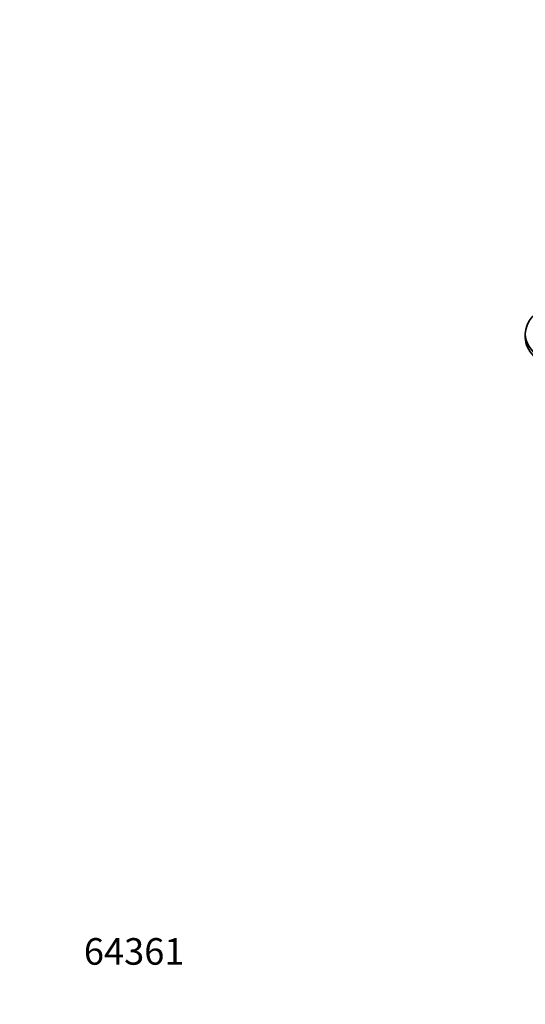
# Model space of a CAD drawing. Units: millimetres. Extents: x 0 to 1209, y 0 to 1806.
# Drawn here: x 0 to 228, y 0 to 445 of the extents above; entities that cross this region are included whole.
import ezdxf
from ezdxf import colors
from ezdxf.entities.mleader import LeaderData, LeaderLine
from ezdxf.math import Vec2, Vec3

# ---------------------------------------------------------------- set-up
doc = ezdxf.new("R2010")
doc.units = ezdxf.units.MM
doc.layers.add('DV7_Défaut', color=7, linetype='Continuous')
doc.layers.add('Défaut', color=7, linetype='Continuous')

# ---------------------------------------------------------------- blocks, each defined once
blk = doc.blocks.new('_DOT')
at = {"color": 0}
blk.add_line((0, 0), (-1, 0), dxfattribs=at)
at = {"color": 0, "const_width": 0.333}
blk.add_lwpolyline([(-0.1665, 0, 1), (0.1665, 0, 1)], format="xyb", close=True, dxfattribs=at)
blk = doc.blocks.new('SE6')
at = {"layer": 'DV7_Défaut', "color": 7, "linetype": 'Continuous', "lineweight": 35}
blk.add_line((228.21, 302.76), (228.21, 301.13), dxfattribs=at)
for centre, start_param, end_param in [((257.21, 302.76), 5.338758, 6.283185), ((257.21, 302.76), 0, 4.08602), ((257.21, 301.13), 0, 3.141593)]:
    blk.add_ellipse(centre, major_axis=(-29, 0), ratio=0.57735, start_param=start_param, end_param=end_param, dxfattribs=at)

msp = doc.modelspace()

# ---------------------------------------------------------------- block references
at = {"layer": 'Défaut'}
msp.add_blockref('SE6', (0, 0), dxfattribs=at)

# ---------------------------------------------------------------- leaders
at = {"layer": 'Défaut', "color": 7, "linetype": 'Continuous', "lineweight": 18}
ml = msp.add_multileader_mtext('Standard', dxfattribs=at)
ml.set_content('{\\pxsm0.9;\\fSolid Edge ISO|b1||i0||c0|p34;\\W1.;27/09/2017\\P}', color=256)
ml.set_leader_properties()
ml.set_arrow_properties(name='DOT')
ml.build(insert=Vec2(0, 0))
ml.multileader.update_dxf_attribs({"leader_type": 0, "dogleg_length": 0, "arrow_head_size": 12})
ctx = ml.context
ctx.base_point, ctx.char_height, ctx.arrow_head_size, ctx.landing_gap_size = Vec3(996.74, 1798.45), 12, 12, 4.2
notes = []
notes.append((ctx, [(0, (0, 0, 0), (0, 0), (1, 0), 1, [])]))
ctx.mtext.insert = Vec3(998.74, 1804.57)
ml = msp.add_multileader_mtext('Standard', dxfattribs=at)
ml.set_content('{\\pxsm0.9;\\fArial|b1||i0||c0|p34;\\W1.;2155/US\\P}', color=256)
ml.set_leader_properties()
ml.set_arrow_properties(name='DOT')
ml.build(insert=Vec2(0, 0))
ml.multileader.update_dxf_attribs({"leader_type": 0, "dogleg_length": 0, "arrow_head_size": 12})
ctx = ml.context
ctx.base_point, ctx.char_height, ctx.arrow_head_size, ctx.landing_gap_size = Vec3(277.61, 1798.27), 12, 12, 4.2
notes.append((ctx, [(0, (0, 0, 0), (0, 0), (1, 0), 1, [])]))
ctx.mtext.insert = Vec3(279.61, 1804.39)
ml = msp.add_multileader_mtext('Standard', dxfattribs=at)
ml.set_content('{\\pxsm0.9;\\fArial|b1||i0||c0|p34;\\W1.;64361\\P}', color=256)
ml.set_leader_properties()
ml.set_arrow_properties(name='DOT')
ml.build(insert=Vec2(0, 0))
ml.multileader.update_dxf_attribs({"leader_type": 0, "dogleg_length": 0, "arrow_head_size": 12})
ctx = ml.context
ctx.base_point, ctx.char_height, ctx.arrow_head_size, ctx.landing_gap_size = Vec3(26.95, 23.78), 12, 12, 4.2
notes.append((ctx, [(0, (0, 0, 0), (0, 0), (1, 0), 1, [])]))
ctx.mtext.insert = Vec3(28.95, 29.88)
for ctx, leaders in notes:
    for number, flags, end, landing, length, lines in leaders:
        leader = LeaderData()
        leader.index, (leader.has_last_leader_line, leader.has_dogleg_vector, leader.attachment_direction) = number, flags
        leader.last_leader_point, leader.dogleg_vector, leader.dogleg_length = Vec3(end), Vec3(landing), length
        for number, points, colour, breaks in lines:
            line = LeaderLine()
            line.index, line.vertices, line.color, line.breaks = number, Vec3.list(points), colors.encode_raw_color(colour), breaks
            leader.lines.append(line)
        ctx.leaders.append(leader)

doc.saveas('drawing.dxf')
